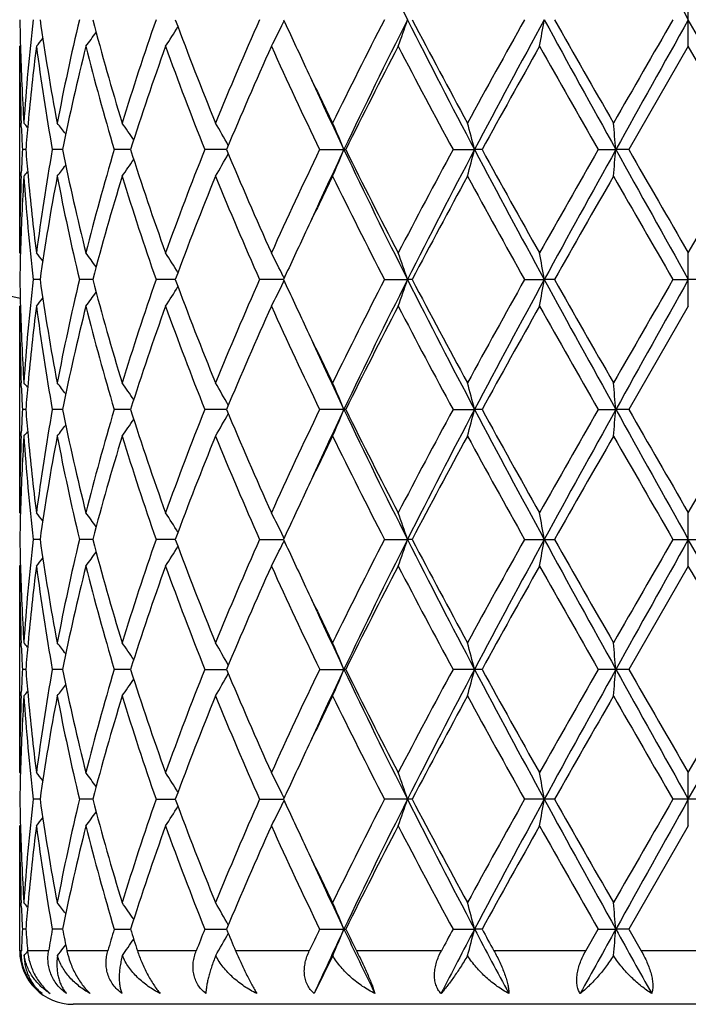
# Model space of a CAD drawing. Units: inches. Extents: x 0 to 11, y 0 to 8.5.
# Drawn here: x 7 to 7.1, y 5.1 to 5.3 of the extents above; entities that cross this region are included whole.
import ezdxf

# ---------------------------------------------------------------- set-up
doc = ezdxf.new("R2010")
doc.units = ezdxf.units.IN
doc.header["$LTSCALE"] = 0.605
doc.header["$MEASUREMENT"] = 0
doc.layers.get('0').update_dxf_attribs({"linetype": 'CONTINUOUS'})

msp = doc.modelspace()

# ---------------------------------------------------------------- linework, layer by layer
at = {"color": 7, "linetype": 'CONTINUOUS'}
for p, q in [((7.1331751882, 5.2862878181), (7.1331751882, 5.2962424814)), ((7.0574607281, 5.2907074956), (7.0576163843, 5.2910262749)), ((7.0081751882, 5.2862878181), (7.0083043205, 5.2864444281)), ((7.0081751882, 5.2476586799), (7.0081751882, 5.2862878181)), ((7.1331751882, 5.2862878181), (7.122038665, 5.2669734161)), ((7.1443117113, 5.266973416), (7.1331751882, 5.2862878181)), ((7.0084759699, 5.2712653193), (7.0084498732, 5.2719320263)), ((7.0093156665, 5.2669734256), (7.0086722651, 5.2669734161)), ((7.0161699575, 5.2669734416), (7.0142719229, 5.2669734161)), ((7.0288913824, 5.2669734557), (7.0258338869, 5.2669734161)), ((7.0468420366, 5.2669734695), (7.0427783919, 5.2669734161)), ((7.0642557698, 5.2669734161), (7.0691217337, 5.2669734161)), ((7.089189055, 5.2669734161), (7.0932115178, 5.2669734798)), ((7.0946133742, 5.2669734161), (7.0932115178, 5.2669734798)), ((7.1163279886, 5.2669734161), (7.1196275192, 5.2669734798)), ((7.122038665, 5.2669734161), (7.1196275192, 5.2669734798)), ((7.1331751881, 5.2476586797), (7.1443117113, 5.266973416)), ((7.0084512208, 5.2620152775), (7.0084759665, 5.2626809983)), ((7.0081751883, 5.2476586799), (7.0083044775, 5.2475022453)), ((7.1331751882, 5.2377038817), (7.1331751882, 5.2476586796)), ((7.0119807804, 5.2426814302), (7.0107019946, 5.2426814425)), ((7.0218305868, 5.24268142), (7.0193370865, 5.2426814425)), ((7.037263676, 5.2426814106), (7.0336804961, 5.2426814425)), ((7.0575061721, 5.2426814009), (7.0530129851, 5.2426814425)), ((7.0574607702, 5.2432392064), (7.057616533, 5.2429206747)), ((7.0763651417, 5.2426814425), (7.0806754213, 5.2426813988)), ((7.0815429638, 5.2426814425), (7.0806754213, 5.2426813988)), ((7.1025659914, 5.2426814425), (7.1062502401, 5.2426813988)), ((7.1081688522, 5.2426814425), (7.1062502401, 5.2426813988)), ((7.1303017138, 5.2426814425), (7.1331751882, 5.2426813988)), ((7.1360486627, 5.2426814425), (7.1331751882, 5.2426813988)), ((7.0574607725, 5.242123566), (7.0576164269, 5.2424423367)), ((7.0081751882, 5.2377038817), (7.0083043204, 5.2378604884)), ((7.0081751882, 5.1990750618), (7.0081751882, 5.2377038817)), ((7.1331751882, 5.2377038817), (7.1220385055, 5.2183894979)), ((7.0084759781, 5.2226814983), (7.0084498963, 5.2233478016)), ((7.0093156827, 5.2183895042), (7.0086722794, 5.2183894979)), ((7.0161698994, 5.218389515), (7.0142719723, 5.2183894979)), ((7.0288912899, 5.2183895245), (7.0258339689, 5.2183894979)), ((7.0468419134, 5.2183895338), (7.0427785025, 5.2183894979)), ((7.0691215962, 5.2183894979), (7.0642559034, 5.2183894979)), ((7.0891892049, 5.2183894979), (7.0932114448, 5.2183895407)), ((7.0946132218, 5.2183894979), (7.0932114448, 5.2183895407)), ((7.1163281474, 5.2183894979), (7.1196274944, 5.2183895407)), ((7.1220385055, 5.2183894979), (7.1196274944, 5.2183895407)), ((7.1331751882, 5.1990750617), (7.1443118708, 5.2183894979)), ((7.0084512294, 5.2134314993), (7.0084759757, 5.2140972008)), ((7.0081751882, 5.1990750618), (7.0083044936, 5.1989186073)), ((7.1331751882, 5.1891198246), (7.1331751882, 5.1990750617)), ((7.0119808139, 5.1940975118), (7.0107019664, 5.1940975174)), ((7.0218306476, 5.1940975072), (7.0193370283, 5.1940975174)), ((7.0372637599, 5.1940975029), (7.0336804108, 5.1940975174)), ((7.0530128769, 5.1940975174), (7.0575062652, 5.1940974985)), ((7.0576166572, 5.1943367708), (7.0574608829, 5.1946553305)), ((7.0576165358, 5.1938584133), (7.0574608839, 5.1935396523)), ((7.0763650161, 5.1940975174), (7.0806755057, 5.1940974976)), ((7.0815430922, 5.1940975174), (7.0806755057, 5.1940974976)), ((7.1025658546, 5.1940975174), (7.1081689903, 5.1940975174)), ((7.1303015728, 5.1940975174), (7.1360488036, 5.1940975174)), ((7.0081751882, 5.1891198246), (7.008304327, 5.1892764363)), ((7.0081751882, 5.1504911274), (7.0081751882, 5.1891198246)), ((7.1331751882, 5.1891198246), (7.1220384585, 5.1698055738)), ((7.00847598, 5.1740976468), (7.0084499072, 5.1747637142)), ((7.0093156379, 5.1698055756), (7.0086722836, 5.1698055738)), ((7.0161698802, 5.1698055785), (7.0142719869, 5.1698055738)), ((7.0288912577, 5.1698055812), (7.0258339931, 5.1698055738)), ((7.0427785352, 5.1698055738), (7.0468418685, 5.1698055838)), ((7.0642559428, 5.1698055738), (7.0687993074, 5.1698055858)), ((7.0691215557, 5.1698055738), (7.0687993074, 5.1698055858)), ((7.094613177, 5.1698055738), (7.0891892492, 5.1698055738)), ((7.1220384585, 5.1698055738), (7.1163281942, 5.1698055738)), ((7.1331751882, 5.1504911274), (7.1443119178, 5.1698055739)), ((7.008451225, 5.1648475303), (7.0084759788, 5.1655134156)), ((7.0081751881, 5.1504911274), (7.0083044894, 5.1503346749)), ((7.1331751882, 5.1405363513), (7.1331751882, 5.1504911273)), ((7.0119807806, 5.1455136868), (7.0107019935, 5.1455136823)), ((7.0218305856, 5.1455136905), (7.0193370842, 5.1455136823)), ((7.0336804927, 5.1455136823), (7.037263672, 5.1455136938)), ((7.0530129808, 5.1455136823), (7.0575061574, 5.1455136973)), ((7.0576165561, 5.1457529417), (7.0574607707, 5.1460715305)), ((7.0576164115, 5.1452746066), (7.0574607721, 5.1449558786)), ((7.0815429688, 5.1455136823), (7.0763651368, 5.1455136823)), ((7.1081688576, 5.1455136823), (7.1025659859, 5.1455136823)), ((7.1360486682, 5.1455136823), (7.1303017082, 5.1455136823)), ((7.0081751882, 5.1405363513), (7.008304308, 5.140692938)), ((7.0081751882, 5.117183187), (7.0081751882, 5.1405363513)), ((7.1331751882, 5.1405363513), (7.1220385516, 5.1212216765)), ((7.0084759732, 5.1255140625), (7.0084499192, 5.1261796886)), ((7.0093156512, 5.1212216667), (7.0086722753, 5.1212216765)), ((7.0161699175, 5.1212216503), (7.014271958, 5.1212216765)), ((7.0258339455, 5.1212216765), (7.0288913198, 5.1212216358)), ((7.0427784709, 5.1212216765), (7.0468419548, 5.1212216216)), ((7.0642558651, 5.1212216765), (7.069121636, 5.1212216765)), ((7.0891891619, 5.1212216765), (7.0932114677, 5.1212216109)), ((7.0946132659, 5.1212216765), (7.0932114677, 5.1212216109)), ((7.1140206985, 5.117183187), (7.1163281017, 5.1212216766)), ((7.1163281018, 5.1212216765), (7.1196275022, 5.1212216109)), ((7.1220385516, 5.1212216765), (7.1196275022, 5.1212216109)), ((7.1220385516, 5.1212216765), (7.124362825, 5.117183187)), ((7.0163246006, 5.1177101773), (7.0167745069, 5.1182987276)), ((7.0084862061, 5.117183187), (7.0081751882, 5.117183187)), ((7.0135733545, 5.117183187), (7.0096514839, 5.117183187)), ((7.0246578384, 5.117183187), (7.017010756, 5.117183187)), ((7.0411838352, 5.117183187), (7.0301949979, 5.117183187)), ((7.0623226626, 5.117183187), (7.0485430965, 5.117183187)), ((7.0666923335, 5.1162923083), (7.0632051647, 5.1091827084)), ((7.0870143315, 5.117183187), (7.0711350015, 5.117183187)), ((7.1140206985, 5.117183187), (7.0968378606, 5.117183187)), ((7.1419875516, 5.117183187), (7.124362825, 5.117183187)), ((7.2481751882, 5.107183187), (7.0181751882, 5.107183187))]:
    msp.add_line(p, q, dxfattribs=at)
for centre, radius, start, end in [((7.1331751882, 5.819683187), 0.59375, 192.1440776148, 257.8560824844), ((8.0468869997, 5.7786772531), 1.0821900345, 205.3373388315, 206.7689671971), ((14.8948416651, 9.6358754576), 8.894892001, 209.05885377, 209.2380181998), ((7.3835579822, 5.2962475294), 0.375382827, 180.7604611538, 181.519796931), ((7.3916533704, 5.2471938474), 0.3834921671, 173.4008958503, 176.2985773647), ((7.4144159084, 5.3482038605), 0.4064431193, 188.0530336858, 190.813351134), ((7.4374463845, 5.1913832246), 0.4298741802, 166.5644113391, 169.1976429864), ((7.4878054592, 5.4136145029), 0.4817695574, 194.7118359848, 197.1004779608), ((7.5313463581, 5.1170544449), 0.5272767077, 160.7070918398, 162.9163791102), ((7.6210785235, 5.5075467189), 0.6225893141, 200.3277615601, 202.2353993571), ((7.6972787011, 5.0054574113), 0.7048151903, 156.0770547463, 157.7836991529), ((6.8425972817, 5.3959507417), 0.2392539267, 332.7190740243, 333.9037141078), ((7.8309518896, 5.6467503302), 0.851227326, 204.6840772995, 205.3410386995), ((8.0058789842, 4.8126468071), 1.0455006596, 152.7554799444, 153.9398130363), ((8.0491996415, 4.8027191999), 1.0847656655, 153.2325622405, 154.6607839509), ((6.804356134, 5.3848269701), 0.2917295162, 340.2585823152, 341.2939094752), ((8.3396746643, 5.9256081232), 1.4097765671, 206.7411055503, 207.8520993065), ((8.3612054603, 5.9643961289), 1.4459049902, 207.7453605224, 208.6136400894), ((8.7482169862, 4.3690490983), 1.8864384138, 150.7339017816, 151.4041796104), ((8.8452109434, 4.3422288958), 1.9810740857, 151.3765304715, 152.1739029092), ((6.6079460355, 5.3778110288), 0.5057639976, 349.5742997567, 350.1471279202), ((9.9715838211, 6.8533490978), 3.2634709053, 208.597736857, 209.0846150156), ((10.1694631598, 7.0236650975), 3.517489439, 209.5057089767, 209.8678511744), ((13.6818194496, 1.5057326682), 7.5665475498, 149.9802465425, 150.1490157548), ((14.8965068053, 0.9456972425), 8.8968128984, 150.7618363522, 150.9409612097), ((-3.7520617825, -0.7954031741), 12.4714039834, 29.0847094541, 29.212492984), ((6.8413220173, 5.4198629635), 0.2235317688, 323.304175298, 324.1306110634), ((6.8465748206, 5.408432605), 0.2249261366, 327.1089020816, 328.209653964), ((6.8356669446, 5.4279331585), 0.2256404309, 321.1158275441, 321.5970314731), ((7.3837876226, 5.2862942948), 0.3756124344, 180.0009879561, 182.1913492364), ((7.3853104921, 5.2962984014), 0.3771360696, 181.52046135, 183.7015157045), ((7.3979964531, 5.2365947431), 0.3898672005, 172.6770708922, 174.8072587151), ((7.4124040684, 5.3379291452), 0.4044056389, 187.3365224119, 190.1052435513), ((7.4499648616, 5.1786626686), 0.4426926613, 165.9295468406, 168.4931284642), ((7.4837447946, 5.4025273168), 0.47755341, 194.0876693352, 196.490165526), ((7.5541381762, 5.0994858318), 0.551304175, 160.1939957662, 162.31386631), ((7.6138185813, 5.4948007776), 0.6148107062, 199.8250868809, 201.7504697379), ((7.7378776151, 4.978027259), 0.7490127513, 155.6973933112, 157.308489667), ((7.8458003819, 5.6435945121), 0.8675571627, 204.3213394666, 205.7291046232), ((8.0891657953, 4.7606124181), 1.138811375, 152.5095952061, 153.5996967741), ((8.3275694717, 5.9365060416), 1.4077854925, 207.5080402239, 208.3979533299), ((9.0101531171, 4.2137978178), 2.1859714882, 150.6183987232, 151.1977326986), ((9.9893675368, 6.9112350624), 3.3102798382, 209.3983797807, 209.782823253), ((7.8956485887, 5.6773309221), 0.9227873213, 205.3377777835, 206.0591901107), ((7.9041202376, 5.6624546214), 0.9242110863, 204.4424653033, 205.3351319499), ((7.3855997343, 5.2863630781), 0.377425855, 182.2925528678, 182.9447772076), ((6.8338840028, 5.1280417843), 0.2266315721, 39.1404497836, 39.419379581), ((7.3914985532, 5.237228623), 0.3833386011, 174.8137121417, 175.5497152657), ((6.8382157964, 5.1337767824), 0.2245259407, 37.3187415919, 37.9812944312), ((6.8443763328, 5.1438088533), 0.2233699988, 34.0336149751, 35.0070029768), ((6.8466281895, 5.1560501905), 0.229564468, 29.1205493034, 30.3228910111), ((6.8306728773, 5.1680989913), 0.2578380008, 22.5491136864, 23.7520858634), ((6.7447946295, 5.1771549546), 0.3598078592, 14.4555674908, 15.2756393215), ((6.1525274504, 5.1824598777), 0.9707858116, 4.9943150454, 5.2892746302), ((7.3855089565, 5.2475893888), 0.3773349076, 177.0553691238, 177.7078282702), ((7.3910946587, 5.2966807953), 0.3829330213, 184.4493927895, 185.1861051988), ((7.409557125, 5.1964552786), 0.4015260872, 169.8849515421, 172.6735796779), ((7.4445929376, 5.3540629688), 0.4371851161, 191.4904857183, 194.0864109026), ((7.4780312034, 5.1329833737), 0.4716309411, 163.4949802419, 165.9276892727), ((7.5443315674, 5.4311296805), 0.5409490469, 197.6655229599, 199.8260114628), ((7.603930018, 5.0429034972), 0.6042337925, 158.2329911982, 160.1921101389), ((7.7201781485, 5.5482195051), 0.7297129094, 202.6698287157, 204.3235632112), ((7.8279101769, 4.898710288), 0.8478123524, 154.2548715184, 155.6954444743), ((7.900827924, 4.873003405), 0.9205888235, 154.6621863298, 155.5583035045), ((6.8306126246, 5.365880972), 0.2579063035, 336.2466651819, 337.4492478555), ((8.0460815611, 5.729700035), 1.0812937467, 205.3367639343, 206.7695838301), ((8.0520150351, 5.7544409896), 1.0971343932, 206.3791890375, 207.5107173248), ((8.2866355994, 4.6191735375), 1.3614414821, 151.5873041943, 152.5075233636), ((8.3365906325, 4.6099383744), 1.4063025111, 152.146817386, 153.2605636739), ((6.7447238175, 5.3568174101), 0.3598827713, 344.7234824289, 345.5433301448), ((8.839667674, 6.18873478), 1.9747792282, 207.8246237103, 208.6245442083), ((8.8880819983, 6.2522102121), 2.0462700823, 208.782065561, 209.4009599403), ((9.7921475705, 3.7347316854), 3.0834680403, 150.2034602031, 150.6161878444), ((9.9656481228, 3.6838839), 3.2566863364, 150.9151444953, 151.4030404519), ((6.1523341156, 5.3515107175), 0.97098047, 354.710408682, 355.0052887265), ((14.8730972858, 9.5751519446), 8.8699884503, 209.0585299797, 209.2381978777), ((16.4793103457, 10.6493368988), 10.7948307057, 209.9077927429, 210.0261297381), ((6.844318938, 5.3901861803), 0.22344439, 324.991415885, 325.9643882031), ((6.8465717695, 5.3779369473), 0.2296332792, 329.6756376322, 330.8775228134), ((6.8381559417, 5.4002253461), 0.2246068566, 322.0170789939, 322.6793206145), ((7.3835382132, 5.2476568317), 0.375363025, 177.8077776121, 179.9997178933), ((7.3858901419, 5.2376225741), 0.3777162103, 176.3001749111, 178.4780019701), ((6.8338182102, 5.4059679902), 0.2267220649, 320.5789828716, 320.8577646761), ((7.3935557834, 5.2869235967), 0.3854015982, 183.7084051925, 186.5917977871), ((7.396160706, 5.2971508018), 0.3880208144, 185.1876050059, 187.3280490092), ((7.4175555764, 5.1852235366), 0.4096245857, 169.1976088226, 171.9365487767), ((7.4423758979, 5.3436195497), 0.4349141726, 190.8172260816, 193.4199979721), ((7.4938939741, 5.1186014693), 0.4880980172, 162.9154306634, 165.2731510767), ((7.5403987535, 5.4198617544), 0.5368018771, 197.1026838894, 199.2728112697), ((7.6315655631, 5.0223223733), 0.6338397834, 157.782090531, 159.6559041247), ((7.7134320911, 5.535360977), 0.7223674311, 202.2363940658, 203.901600413), ((7.9045233699, 4.8523402055), 0.9326384232, 153.9443251801, 154.6580297208), ((8.0387841887, 5.737800929), 1.0823094419, 206.0796222306, 207.2236966646), ((8.406909675, 4.5450868334), 1.4977433551, 151.4020940252, 152.2403361057), ((8.8482520418, 6.2201616735), 2.000721717, 208.6142272297, 209.2462288163), ((10.4268560268, 3.3636031396), 3.8137409234, 150.1469522821, 150.4809689576), ((15.5305505392, 10.0926554191), 9.6998158696, 209.8687962003, 210.0004504525), ((7.8396265456, 4.8831790228), 0.8607870427, 154.6642889416, 155.3140766213), ((7.3837298813, 5.237696649), 0.3755547447, 178.4805452815, 179.2394823512), ((6.8356308232, 5.1059757382), 0.2256921527, 38.404795046, 38.8858465213), ((6.8412886424, 5.1140506853), 0.2235781591, 35.8712589954, 36.6974636232), ((6.8465467869, 5.1254884505), 0.2249634931, 31.7921575299, 32.8926618491), ((6.8425720937, 5.1379761838), 0.2392852842, 26.0978811529, 27.2823268246), ((6.802606068, 5.14850305), 0.2935849564, 18.7105489412, 19.7392934942), ((6.6079345459, 5.1561276918), 0.505776705, 9.8535421767, 10.426331179), ((7.383576871, 5.2476638687), 0.3754017165, 180.7604663678, 181.519762411), ((7.391679474, 5.1986081477), 0.3835183113, 173.4010838901, 176.2986094544), ((7.4144329758, 5.2996213337), 0.4064602024, 188.0528949672, 190.8131350777), ((7.4374961465, 5.142790306), 0.4299246895, 166.5647898982, 169.1977480211), ((7.4878259349, 5.3650336702), 0.4817901257, 194.7115764783, 197.1001476758), ((7.5314354723, 5.0684444159), 0.5273694698, 160.7076173011, 162.9165436608), ((7.6211054685, 5.4589686721), 0.6226165938, 200.3274104375, 202.2349874189), ((7.6974472004, 4.9568071234), 0.7049961589, 156.0776808285, 157.7839066336), ((7.8313001494, 5.5983210063), 0.8516082919, 204.6837459299, 205.3404618408), ((8.0062540886, 4.7638838643), 1.0459161411, 152.7561703909, 153.9400454186), ((8.0484928632, 4.7544749274), 1.0839816233, 153.2317656134, 154.6610245988), ((6.8026457669, 5.3368412037), 0.2935414069, 340.2614529468, 341.2903936303), ((8.3395504266, 5.8769541476), 1.4096340656, 206.7408356481, 207.8519401949), ((8.361281777, 5.9158393486), 1.4459851301, 207.7449063852, 208.6131466048), ((8.7493963156, 4.3198314283), 1.8877770699, 150.7346219492, 151.4044310613), ((8.8437773217, 4.294408441), 1.9794499139, 151.3760493204, 152.1740776186), ((6.6080013025, 5.3292188282), 0.5057081475, 349.574087518, 350.1469805217), ((9.9717968079, 6.80487654), 3.2637111992, 208.5976638618, 209.0845060202), ((10.1697946113, 6.9752352486), 3.5178537462, 209.5052349765, 209.8673431654), ((13.700294451, 1.4465854046), 7.5878290503, 149.9809772263, 150.1492747018), ((14.884575536, 0.9037619546), 8.8831542424, 150.7616677493, 150.941068182), ((6.8465900639, 5.3598413032), 0.2249093369, 327.1083688902, 328.2092036376), ((6.8426161599, 5.3473593119), 0.2392337137, 332.7185967093, 333.9033431062), ((6.8356782961, 5.3793429491), 0.2256276568, 321.115258013, 321.5964862106), ((6.8413348187, 5.3712722061), 0.2235174284, 323.3036163689, 324.1301031596), ((7.3837788668, 5.2377105072), 0.3756036786, 180.0010106622, 182.191467069), ((7.3853212027, 5.2477144628), 0.3771467765, 181.5204177311, 183.701454276), ((7.3979596853, 5.1880140655), 0.3898303173, 172.6768571493, 174.8072888955), ((7.4124625408, 5.2893552635), 0.4044649166, 187.3368773431, 190.1051911466), ((7.4498781997, 5.1300970543), 0.4426041451, 165.9291201179, 168.4932138269), ((7.483884284, 5.3539835851), 0.4776984903, 194.0882741838, 196.490041111), ((7.5539743744, 5.0509549273), 0.5511320938, 160.1934128321, 162.3139464966), ((7.6141081739, 5.4463302626), 0.6151216023, 199.8258771142, 201.750288827), ((7.7375523919, 4.9295802989), 0.7486599746, 155.6967038137, 157.3085616358), ((7.8464339005, 5.5953120957), 0.8682586388, 204.3222529593, 205.728883346), ((8.0883979332, 4.71241107), 1.1379536109, 152.5088371534, 153.5997627732), ((8.3292969086, 5.8888490381), 1.4097457613, 207.5090271401, 208.3977049882), ((9.0073737866, 4.1667442496), 2.1827988241, 150.6176089733, 151.1977865373), ((9.9990482969, 6.8681737127), 3.3214249074, 209.3994035459, 209.7825580876), ((7.895243605, 5.6285445647), 0.9223347119, 205.3372257887, 206.0589619126), ((7.9034592375, 5.6135602399), 0.9234809251, 204.4419392261, 205.3352694086), ((7.3856342447, 5.2377809319), 0.3774603965, 182.292597382, 182.9447768254), ((6.8338501296, 5.0794304701), 0.2266749404, 39.1403742669, 39.4192321563), ((7.3914494508, 5.1886492683), 0.3832893141, 174.8137737173, 175.5498260657), ((6.8381803342, 5.0851655966), 0.2245704834, 37.3187678161, 37.9811480337), ((6.8443383534, 5.0951987069), 0.2234159769, 34.0337318365, 35.0068600743), ((6.8465856798, 5.1074417217), 0.2296134015, 29.1207443106, 30.3227572548), ((6.8294416943, 5.1189882488), 0.2591769693, 22.5523074225, 23.7489959416), ((6.7447145021, 5.1285493815), 0.3598907797, 14.4557211536, 15.2755568814), ((6.1523052421, 5.1338555833), 0.9710089237, 4.994370245, 5.2892450442), ((7.3855195065, 5.1990041903), 0.3773454952, 177.055257167, 177.7076803787), ((7.3909928141, 5.2480892718), 0.382830915, 184.4494402093, 185.186328783), ((7.4094593218, 5.147884556), 0.4014274381, 169.8843528209, 172.6736250945), ((7.4446002566, 5.3054836151), 0.4371932529, 191.4908793661, 194.0867195063), ((7.4778322168, 5.0844501477), 0.4714256735, 163.4940137971, 165.927749666), ((7.5443698519, 5.3825639622), 0.5409911332, 197.66612632, 199.8264196367), ((7.6035453377, 4.9944592172), 0.603824655, 158.2317565907, 160.1921802071), ((6.8465167915, 5.329381679), 0.2296951301, 329.6764229227, 330.8779472726), ((7.7202810507, 5.4996890303), 0.7298285665, 202.6705830883, 204.3240375184), ((7.8271105879, 4.8504889559), 0.8469345185, 154.2534656976, 155.6955172918), ((7.9011039948, 4.8243062592), 0.92088689, 154.6631743345, 155.5589579248), ((6.8293799893, 5.3178218287), 0.2592458435, 336.2502704297, 337.4465963188), ((8.0464252414, 5.6812929544), 1.0816801585, 205.3374378116, 206.7697487267), ((8.052295683, 5.706014613), 1.0974559389, 206.3800442883, 207.5112303182), ((8.2845454692, 4.5716797194), 1.3590843006, 151.5857947331, 152.507601745), ((8.3379421434, 4.5606640959), 1.4078200427, 152.1476764479, 153.2602178541), ((6.7446269446, 5.3082571306), 0.3599824128, 344.7239368011, 345.5435299806), ((8.8401473362, 6.1404181034), 1.9753282458, 207.8249844632, 208.6246832572), ((8.8891475811, 6.2042489623), 2.0475039561, 208.7829781732, 209.4014943208), ((9.7815303345, 3.6921314812), 3.071280878, 150.2019048594, 150.6162668485), ((9.9688003093, 3.6335696693), 3.2602821586, 150.9154994985, 151.4028561844), ((6.1520625461, 5.3029492916), 0.9712529437, 354.7105725608, 355.0053603444), ((14.8708315459, 9.5253190324), 8.8674013044, 209.0585862381, 209.2383064203), ((16.5110246322, 10.6192006539), 10.8315198209, 209.9087341846, 210.0266693879), ((6.8381075129, 5.3516750281), 0.2246656207, 322.0179539035, 322.6800090164), ((6.8442685805, 5.341633638), 0.2235035565, 324.9922631791, 325.9649528528), ((7.383510679, 5.1990733425), 0.3753354908, 177.8076613679, 179.9997375501), ((7.3859396668, 5.1890368498), 0.3777657575, 176.3003651832, 178.477882085), ((6.8337703855, 5.3574189905), 0.2267810949, 320.5798677407, 320.8585729841), ((7.3935042968, 5.2383342841), 0.3853498614, 183.708079274, 186.5918803314), ((7.3961953634, 5.2485719566), 0.3880557975, 185.1878679355, 187.3280952672), ((7.4176889805, 5.1366187537), 0.4097595625, 169.1982200372, 171.9362769694), ((7.4422185938, 5.2949999568), 0.4347529422, 190.816480777, 193.4202352987), ((7.4941616968, 5.0699439042), 0.488375603, 162.9163835668, 165.2727781258), ((7.5400650113, 5.3711647501), 0.5364495954, 197.1016083857, 199.2731730184), ((7.6320875544, 4.9735397298), 0.634398215, 157.7832900346, 159.6554633841), ((7.7127363917, 5.4864749957), 0.7216091087, 202.2350875469, 203.9020512615), ((7.9050775137, 4.8035061236), 0.9332461924, 153.9454634535, 154.6586914526), ((8.0371341895, 5.6883790472), 1.0804589928, 206.0781693279, 207.224207166), ((8.4100024348, 4.4948603197), 1.5012451111, 151.4035465239, 152.2398359139), ((8.8425257068, 6.1683931583), 1.9941695723, 208.6126938976, 209.2467738181), ((10.446837012, 3.3036670212), 3.8367214676, 150.1484476971, 150.4804646043), ((15.3968557951, 9.9669897669), 9.5454920845, 209.8672302922, 210.0010133629), ((7.840563705, 4.8341559983), 0.8618218413, 154.6645444485, 155.3135701191), ((7.3837316966, 5.1891123271), 0.3755565618, 178.4804452373, 179.2394254933), ((6.8356616859, 5.0574172691), 0.2256523413, 38.4046271869, 38.8857954613), ((6.8413195364, 5.0654903378), 0.2235394819, 35.8710132885, 36.6974132805), ((6.8465784575, 5.0769255434), 0.2249256521, 31.7918566415, 32.8926130903), ((6.8419375948, 5.0890742468), 0.2399951103, 26.0994242077, 27.2804336509), ((6.8026478143, 5.0999346316), 0.2935405295, 18.7102951898, 19.7392530387), ((6.6080087381, 5.1075579323), 0.5057012298, 9.8534012311, 10.4263081787), ((7.3835989648, 5.1990803849), 0.375423811, 180.7604889723, 181.5197603318), ((7.3917143581, 5.1500218444), 0.3835532657, 173.4013302964, 176.2986157077), ((7.4144392163, 5.2510370808), 0.4064663013, 188.0527266684, 190.8129472984), ((7.4375711202, 5.0941922252), 0.4300009571, 166.5652782434, 169.1977889713), ((7.4878208436, 5.3164455497), 0.4817840739, 194.7112496026, 197.0998674229), ((7.5315768411, 5.0198175555), 0.527517166, 160.7082918528, 162.9166136606), ((7.6210793994, 5.4103698665), 0.6225868942, 200.3269625926, 202.2346415841), ((7.697724574, 4.9081109298), 0.7052953286, 156.0784845861, 157.7839953697), ((6.841952733, 5.2991107546), 0.2399771251, 332.7200073266, 333.9011259572), ((7.8316046996, 5.5498699181), 0.8519403863, 204.683313014, 205.3398224199), ((8.0068726094, 4.7149994461), 1.0466037181, 152.7570487356, 153.9401508905), ((8.0477981098, 4.7062268673), 1.0832099904, 153.2310731233, 154.6613556717), ((6.8026644274, 5.288252403), 0.2935222408, 340.2610942937, 341.290136329), ((8.339183739, 5.8281740159), 1.4092182246, 206.7404204221, 207.8518527915), ((8.3610365442, 5.8671096817), 1.4457001304, 207.7443213639, 208.6127360604), ((8.7513956113, 4.2701617674), 1.8900520724, 150.7355397348, 151.4045449393), ((8.8425900059, 4.2464591409), 1.9781036593, 151.3757083173, 152.1742820209), ((6.608036036, 5.2806301803), 0.5056731568, 349.5738869049, 350.1468378053), ((9.9711542989, 6.7559292982), 3.2629731215, 208.5974627649, 209.0844154403), ((10.1681802169, 6.9256942983), 3.5159772636, 209.5046198545, 209.8669225029), ((13.732192651, 1.3797136418), 7.6245977047, 149.981906376, 150.1493927935), ((14.8812414168, 0.857044566), 8.879333219, 150.7616689202, 150.9411468808), ((-3.7288977095, -0.8796500696), 12.444879957, 29.084563989, 29.21262021), ((6.8413412068, 5.322685966), 0.2235110019, 323.3030864899, 324.129618198), ((6.8465982862, 5.3112542906), 0.2249008277, 327.1078635927, 328.2087715432), ((6.8356835727, 5.3307573684), 0.225622593, 321.1147179937, 321.5959677563), ((7.3837736685, 5.1891266057), 0.3755984804, 180.0010344336, 182.1915257983), ((7.3853284215, 5.1991305036), 0.3771539885, 181.5204033746, 183.7014030902), ((7.3979223013, 5.139433484), 0.3897927952, 172.6766634296, 174.8073048053), ((7.4125233534, 5.240781324), 0.4045265233, 187.3371986979, 190.1050724927), ((7.4497899551, 5.0815320463), 0.442513917, 165.9287347097, 168.4933349812), ((7.4840254263, 5.3054396195), 0.4778451463, 194.0888172712, 196.4898323246), ((7.5538043942, 5.0024266972), 0.5509532525, 160.1928853084, 162.314095141), ((7.6143980639, 5.3978587929), 0.6154324954, 199.8265841224, 201.7500130778), ((7.7372087793, 4.8811424221), 0.7482866501, 155.6960764181, 157.3087301638), ((7.8470650229, 5.5470268747), 0.8689568262, 204.3230687965, 205.7285620738), ((8.0875931032, 4.6642305137), 1.1370534, 152.5081528337, 153.5999371152), ((8.3310144539, 5.8411838951), 1.4116935536, 207.5099081042, 208.3973558355), ((9.0044281342, 4.1197875304), 2.1794336563, 150.6168928979, 151.1979638113), ((10.0086887408, 6.8250826045), 3.3325203044, 209.4003168076, 209.782194064), ((-2.4303616614, -0.3381491119), 11.0459014557, 29.9102217239, 30.0258672985), ((7.8946142567, 5.5796509372), 0.9216333624, 205.336616502, 206.0588623272), ((7.9025467157, 5.5645502331), 0.9224738898, 204.4413440964, 205.3356042762), ((6.8338046589, 5.030808918), 0.2267338565, 39.1404730686, 39.4192493034), ((7.3914066509, 5.1400693178), 0.3832463413, 174.8138113075, 175.5499219152), ((6.8381328882, 5.0365443836), 0.2246307275, 37.3189819451, 37.9811642338), ((6.8442877822, 5.0465791306), 0.2234777573, 34.0340439921, 35.0068744135), ((6.8461435646, 5.0586043884), 0.2301228891, 29.1222917308, 30.3216091271), ((6.8293694988, 5.0703723925), 0.2592558451, 22.552702358, 23.7489964495), ((6.7446098638, 5.0799367063), 0.3599992527, 14.4559910313, 15.2755582269), ((6.1520156247, 5.0852446704), 0.9712997806, 4.9944671522, 5.2892457549), ((7.3856696209, 5.1891985651), 0.3774958019, 182.292607772, 182.9447370638), ((7.385489344, 5.1504210885), 0.3773153261, 177.0551465362, 177.7076011482), ((7.3909782626, 5.1995051288), 0.3828163968, 184.4495764206, 185.1864997382), ((7.4093816908, 5.0993122701), 0.4013489554, 169.8840415916, 172.6738611795), ((7.4447406261, 5.256931865), 0.4373372346, 191.4913460743, 194.0863332612), ((7.4776548689, 5.0359142003), 0.47124198, 163.4934794816, 165.9281661668), ((7.5446652833, 5.3340808991), 0.5413032655, 197.6668081957, 199.8258575941), ((7.6031868752, 4.9460105409), 0.6034415668, 158.2310591247, 160.1927294444), ((7.7208970172, 5.4513739347), 0.7305005878, 202.671416933, 204.3233519686), ((7.8263385188, 4.8022641049), 0.8460830835, 154.2526550456, 155.6961596534), ((7.9024010801, 4.7751221382), 0.9223160734, 154.6639604322, 155.5583943688), ((6.8293678768, 5.2692409754), 0.2592581853, 336.2507181485, 337.4469868684), ((8.0474415845, 5.6332072167), 1.0828119772, 205.3382490862, 206.7690543471), ((8.053761658, 5.658177685), 1.099101201, 206.3809734579, 207.5104675772), ((8.2825005586, 4.5241785625), 1.356770474, 151.584918505, 152.5082988537), ((8.3388334623, 4.5116130398), 1.4088263538, 152.1478163508, 153.2595585422), ((6.7446080591, 5.2596763094), 0.3600014606, 344.7242453308, 345.5437964678), ((8.8418360826, 6.092745286), 1.9772470493, 207.8254921152, 208.6244106035), ((8.8943424076, 6.1585591612), 2.053450501, 208.7839619376, 209.40068778), ((9.7710438188, 3.6494969034), 3.05922433, 150.2009963123, 150.6169919306), ((9.970533945, 3.5840169868), 3.2622680936, 150.915431839, 151.4024897404), ((6.1520078622, 5.2543684883), 0.9713076867, 354.7106839524, 355.0054559424), ((14.8739547333, 9.4785070747), 8.8709920284, 209.0587929001, 209.2384394844), ((16.6590306371, 10.655977089), 11.0023769117, 209.9097411752, 210.0258451183), ((-3.7207680052, 11.2147332702), 12.4355743357, 330.7873078329, 330.9154597826), ((6.8442886913, 5.2930332454), 0.2234776626, 324.9927539825, 325.9655670126), ((6.846141872, 5.2810094173), 0.2301256438, 329.6780529113, 330.8773368271), ((6.833804096, 5.3088047387), 0.2267358239, 320.5803698734, 320.8591366005), ((6.8381346006, 5.3030674228), 0.2246297244, 322.0184537503, 322.6806249275), ((7.3835108149, 5.1504894876), 0.3753356267, 177.807679703, 179.9997496825), ((7.3859665625, 5.1404515138), 0.3777926853, 176.3004215889, 178.4777777887), ((7.3934592596, 5.1897471005), 0.3853047106, 183.7080354704, 186.5921549662), ((7.3962585842, 5.1999947528), 0.3881193604, 185.188018671, 187.327890323), ((7.4177789765, 5.0880187352), 0.4098509717, 169.1983740554, 171.9358024061), ((7.4421238028, 5.2463975614), 0.4346563774, 190.816439963, 193.420757255), ((7.4943683715, 5.0212986694), 0.4885911564, 162.916635942, 165.2719775826), ((7.5398867458, 5.3225255941), 0.5362629835, 197.1015737284, 199.273883219), ((7.6325136112, 4.9247855976), 0.6348569818, 157.7836119466, 159.6544238104), ((7.7123866996, 5.437747679), 0.7212311764, 202.235058827, 203.902889514), ((7.9066158663, 4.7541790743), 0.9349545924, 153.9459610592, 154.6579317775), ((8.0363375188, 5.639404681), 1.0795718099, 206.0781460626, 207.2251222281), ((8.4126910173, 4.4448226731), 1.5043015048, 151.4039468146, 152.238534731), ((8.8398402473, 6.118343503), 1.9911101727, 208.6126748586, 209.2477275124), ((10.4646328985, 3.2449021064), 3.8572237712, 150.1488616347, 150.4791130083), ((15.336689047, 9.8838512109), 9.4761086786, 209.8672148411, 210.0019771665), ((7.840634247, 4.7855271501), 0.8619048341, 154.6639045699, 155.3128128164), ((7.3837050395, 5.1405289191), 0.3755299046, 178.4804175074, 179.2394366612), ((6.8356705939, 5.0088433129), 0.2256391433, 38.4040532206, 38.8852432224), ((6.8413276237, 5.0169150676), 0.2235278199, 35.8704429045, 36.6968713937), ((6.8464392877, 5.028255998), 0.225089004, 31.7917399538, 32.8916733738), ((6.8419419025, 5.0404947402), 0.2399892522, 26.0989679496, 27.2799655159), ((6.8026511729, 5.0513539005), 0.2935362864, 18.7099433475, 19.7388859634), ((6.6080132926, 5.0589766801), 0.5056962651, 9.8532059936, 10.4261026881), ((7.3836139986, 5.1504963705), 0.3754388442, 180.7604311399, 181.5196168468), ((7.3917691066, 5.1014327856), 0.3836082249, 173.4014944802, 176.2983935606), ((7.4143478059, 5.2024379944), 0.4063736886, 188.0524023166, 190.8132795269), ((7.4377424065, 5.0455711986), 0.4301761427, 166.5657589923, 169.1972239641), ((7.487616182, 5.267803475), 0.4815713913, 194.7107293513, 197.1004261592), ((7.5319405194, 4.971113657), 0.5279000122, 160.7090301758, 162.9157727648), ((7.6206625983, 5.3616239777), 0.6221398368, 200.3262990452, 202.2353683294), ((7.6984750305, 4.8592066544), 0.7061111609, 156.0794048722, 157.7829625804), ((7.8311916998, 5.5010858466), 0.8514816011, 204.6826726807, 205.3395635613), ((8.0086220968, 4.6655363111), 1.0485615461, 152.7580888976, 153.9389942473), ((8.0461018017, 4.6584819486), 1.0813177223, 153.2302788042, 154.6630691544), ((6.8026303901, 5.2396823868), 0.293558823, 340.260865783, 341.2897141761), ((8.3379046515, 5.7789319789), 1.4077798301, 206.7399176093, 207.8524943456), ((8.3585423659, 5.8171909893), 1.4428713958, 207.7435134977, 208.6136397605), ((8.7572119493, 4.2183609193), 1.8966985817, 150.7366504458, 151.4033182429), ((8.8393014673, 4.1996534298), 1.9743652649, 151.3752837552, 152.1753728361), ((6.6079764527, 5.232058822), 0.5057339487, 349.5737586149, 350.1466034181), ((9.9694566869, 6.7064059806), 3.261032945, 208.597245709, 209.0844912898), ((10.1533803548, 6.8686772977), 3.4989435417, 209.5037889016, 209.8678591346), ((13.8283639215, 1.2757433268), 7.735577549, 149.9830508407, 150.148136112), ((14.8580943303, 0.8214059756), 8.8528121717, 150.7616034644, 150.9416200439), ((6.8464231749, 5.2627835537), 0.2251090903, 327.1079734625, 328.2077855084), ((6.8419246807, 5.2505431119), 0.2400093131, 332.7197179118, 333.9006020661), ((6.8356554063, 5.2821983166), 0.2256598488, 321.1143808336, 321.5955126088), ((6.8413134085, 5.2741248215), 0.223546634, 323.3027554552, 324.1290937118), ((7.3838108931, 5.1405436049), 0.3756357049, 180.0011063953, 182.1914649418), ((7.3852944626, 5.1505450435), 0.3771200079, 181.5202384384, 183.7015188105), ((7.3978443029, 5.0908591538), 0.3897142676, 172.6765349536, 174.8076862416), ((7.4126893839, 5.1922211659), 0.4046941719, 187.3374706378, 190.1042563396), ((7.4495895991, 5.032996727), 0.4423078653, 165.9284752187, 168.4943230748), ((7.4843603634, 5.2569435922), 0.4781912949, 194.0892106636, 196.4885349402), ((7.55337751, 4.9539931751), 0.5505008117, 160.1925135494, 162.3155070399), ((7.6150469563, 5.3495147368), 0.6161241279, 199.8270618875, 201.7483662333), ((7.7363105822, 4.8329581935), 0.7473037359, 155.6956305504, 157.3104332862), ((7.8484324576, 5.4990703397), 0.8704611081, 204.3235999137, 205.7266873009), ((8.0854082443, 4.6167729864), 1.1345955011, 152.5076589761, 153.6018257422), ((8.3346601501, 5.7945146724), 1.4158112306, 207.5104687444, 208.3953489168), ((8.9962711144, 4.0757745196), 2.1700834847, 150.6163726384, 151.1999558597), ((10.0289280177, 6.7879420141), 3.3557703965, 209.4008893273, 209.7801262951), ((7.8930190368, 5.5303075614), 0.9198667298, 205.3364008042, 206.0600217838), ((7.9011543348, 5.515333383), 0.9209445467, 204.4413333559, 205.3370884176), ((7.3857348523, 5.1406164193), 0.3775610454, 182.2924298576, 182.9444939102), ((6.8337656878, 4.9821868621), 0.2267881109, 39.141724386, 39.4204195488), ((7.3914181917, 5.091486724), 0.3832577336, 174.8141801478, 175.5502499249), ((6.8381013676, 4.987929972), 0.2246742716, 37.3202965219, 37.9823250615), ((6.8442677033, 4.9979756082), 0.2235053881, 34.0353322436, 35.0080151658), ((6.8461428615, 5.0100148192), 0.2301262943, 29.1234340977, 30.3227119391), ((6.8293823619, 5.0217892985), 0.2592436958, 22.5536066641, 23.7499527031), ((6.7446313368, 5.0313542513), 0.3599781243, 14.4566081465, 15.2762173515), ((6.1520801213, 5.0366625633), 0.9712353817, 4.9946885502, 5.2894837445), ((7.3854558553, 5.1018382369), 0.3772818362, 177.0550439236, 177.669001333), ((7.3908214016, 5.1509102012), 0.3826591403, 184.4497521316, 185.0565271211), ((7.4183689765, 5.0492387444), 0.4104582109, 169.8996853196, 170.4717920986), ((7.4354927969, 5.2064187841), 0.4278904186, 191.4848980815, 192.0372620468), ((7.4956874964, 4.9821983371), 0.4899896412, 163.5172238006, 164.0090744113), ((7.5279290841, 5.2800890065), 0.5237151197, 197.6587338486, 198.1230068636), ((7.6349583311, 4.8850598465), 0.63753384, 158.2578446349, 158.6480578338), ((7.6914517277, 5.3903802926), 0.6985471828, 202.6631113286, 203.0225432995), ((7.8855974945, 4.7255681142), 0.9116708913, 154.2791301251, 154.5605184678), ((7.9079414404, 4.7239713263), 0.9284218784, 154.6671012112, 155.4863605813), ((6.8294161583, 5.2206318209), 0.2592040068, 336.2630506295, 337.4480400206), ((8.0018087616, 5.5628202402), 1.0322382737, 205.3284591819, 206.0700562113), ((7.994593142, 5.580089018), 1.0329843879, 206.3731368747, 206.6234309154), ((8.4570604253, 4.4015067428), 1.5421003439, 152.1790023272, 152.6835949037), ((8.4246139578, 4.3994563311), 1.51799361, 151.6098326575, 151.7829610702), ((6.7446541842, 5.2110758553), 0.3599527262, 344.7327180244, 345.5445054749), ((8.7074044618, 5.972860933), 1.8250776852, 207.8158818615, 208.2440507505), ((8.7160220507, 6.0117398522), 1.8498619053, 208.7766893075, 208.9194954458), ((10.6323532476, 3.1696771704), 4.0184285318, 150.9450202688, 151.1411996071), ((6.1520939807, 5.2057726944), 0.9712208816, 354.7137366661, 355.0057083114), ((12.8227397403, 8.2889066801), 6.5237809511, 209.0491484122, 209.1701671892), ((6.8443381855, 5.2444104105), 0.2234150448, 325.0086100245, 325.9665432997), ((6.8461959147, 5.2323898811), 0.2300612316, 329.692694396, 330.8782573417), ((6.8381687582, 5.2544525613), 0.2245840238, 322.0347880551, 322.4921877542), ((7.0181751882, 5.117183187), 0.01, 180, 270), ((6.8338901207, 5.2601456987), 0.2266219404, 320.5968819265, 320.8604429978)]:
    msp.add_arc(centre, radius, start, end, dxfattribs=at)
for points, knots in [([(7.0123695523, 5.1091827084), (7.0120483694, 5.1094199521), (7.0114314386, 5.1099363199), (7.0106085394, 5.1108193202), (7.0099042269, 5.111796124), (7.0093355508, 5.1128399028), (7.0089104136, 5.1139225465), (7.008628486, 5.115018679), (7.0084835319, 5.116107626), (7.0084717896, 5.1168290129), (7.0084862061, 5.117183187)], [0, 0, 0, 0, 0.129483801, 0.2601180835, 0.3904267971, 0.5189437501, 0.6445536699, 0.766638249, 0.8850553177, 1, 1, 1, 1]), ([(7.0090006742, 5.1162923083), (7.0090070961, 5.1159205001), (7.009058852, 5.1151907293), (7.0092519367, 5.1141299918), (7.0095497833, 5.1131303057), (7.0099442289, 5.1121956756), (7.0104282726, 5.1113292244), (7.0109957202, 5.110533792), (7.0116410101, 5.109812556), (7.0121198004, 5.1093831826), (7.0123695523, 5.1091827084)], [0, 0, 0, 0, 0.1373092679, 0.2695075761, 0.3973554247, 0.521695748, 0.6433402771, 0.7630910671, 0.8817455028, 1, 1, 1, 1]), ([(7.0138754106, 5.1091827084), (7.013252892, 5.10957982), (7.0120833205, 5.1104848716), (7.0108678107, 5.1118773528), (7.0100862755, 5.1131201458), (7.0096003321, 5.1141190841), (7.0092261509, 5.115179662), (7.0090609013, 5.1159170389), (7.0090006742, 5.1162923083)], [0, 0, 0, 0, 0.2496653428, 0.496690155, 0.6205342167, 0.7452398694, 0.8714905513, 1, 1, 1, 1]), ([(7.0096514839, 5.117183187), (7.0097157074, 5.1164572971), (7.0099964739, 5.1149647539), (7.0107037414, 5.1131764739), (7.0114971301, 5.111802683), (7.0122020169, 5.1108277617), (7.0129933433, 5.1099455631), (7.0135755072, 5.1094228784), (7.0138754106, 5.1091827084)], [0, 0, 0, 0, 0.2355744981, 0.487620178, 0.6175750165, 0.7476811177, 0.8757940772, 1, 1, 1, 1]), ([(7.0169213931, 5.1091827084), (7.0165942998, 5.1094178546), (7.015971991, 5.1099297275), (7.0151586271, 5.1108137767), (7.0144902147, 5.1117929198), (7.0139830499, 5.1128398376), (7.0136424708, 5.1139256861), (7.0134644112, 5.1150244528), (7.013438493, 5.1161151048), (7.013514367, 5.1168317438), (7.0135733546, 5.117183187)], [0, 0, 0, 0, 0.1320864425, 0.2632688604, 0.3926109849, 0.5193939216, 0.6433042051, 0.7644303771, 0.8831554101, 1, 1, 1, 1]), ([(7.0152273029, 5.1162923083), (7.0151362566, 5.115574347), (7.0150865245, 5.1145111375), (7.01521633, 5.1131426047), (7.015397671, 5.112208276), (7.0156610187, 5.1113415109), (7.0160023007, 5.110545023), (7.0164178613, 5.1098221166), (7.0167464638, 5.1093857543), (7.0169213931, 5.1091827084)], [0, 0, 0, 0, 0.2888203717, 0.421838086, 0.5479805767, 0.6679858763, 0.7826927911, 0.8930430161, 1, 1, 1, 1]), ([(7.0213634578, 5.1091827084), (7.0206452632, 5.1095793214), (7.0192822821, 5.1104780476), (7.0177976593, 5.1118676624), (7.0167956622, 5.1131141398), (7.0161471387, 5.1141114275), (7.0156114004, 5.1151705075), (7.01533923, 5.1159137423), (7.0152273029, 5.1162923083)], [0, 0, 0, 0, 0.2558549525, 0.5066035874, 0.6305951174, 0.7539007691, 0.8768904686, 1, 1, 1, 1]), ([(7.017010756, 5.117183187), (7.0171662151, 5.1164540829), (7.0174847002, 5.115355927), (7.0180610245, 5.1139271343), (7.0185862125, 5.1128500968), (7.0191899563, 5.1118115127), (7.0198604108, 5.1108385264), (7.0205808989, 5.1099573124), (7.0210996333, 5.1094267642), (7.0213634578, 5.1091827084)], [0, 0, 0, 0, 0.2420739105, 0.3697396105, 0.5000214138, 0.6308057163, 0.7594745031, 0.8832977181, 1, 1, 1, 1]), ([(7.0273026846, 5.1091827084), (7.0269850281, 5.1094165407), (7.0263862911, 5.1099260634), (7.0256233352, 5.1108118941), (7.0250250048, 5.1117939481), (7.0246060177, 5.1128440605), (7.0243685161, 5.1139324302), (7.0243044162, 5.115032497), (7.0243994146, 5.1161232565), (7.0245578557, 5.1168342884), (7.0246578384, 5.117183187)], [0, 0, 0, 0, 0.1314929451, 0.2609657923, 0.3881406728, 0.5130662356, 0.6361262049, 0.7578988601, 0.8790075876, 1, 1, 1, 1]), ([(7.027368331, 5.1162923083), (7.027270884, 5.1159239409), (7.0271008167, 5.1152047621), (7.026914661, 5.1141480782), (7.026802945, 5.113151871), (7.0267631976, 5.1122199397), (7.0267931615, 5.1113552572), (7.0268907932, 5.1105604496), (7.0270543601, 5.1098384482), (7.027212245, 5.1093910727), (7.0273026846, 5.1091827084)], [0, 0, 0, 0, 0.1581405013, 0.306520573, 0.4450466688, 0.5738825725, 0.6933045923, 0.8037294503, 0.9057290675, 1, 1, 1, 1]), ([(7.0344582121, 5.1091827084), (7.0340658059, 5.1093825871), (7.0332979116, 5.109808797), (7.0322004625, 5.1105269772), (7.0311690285, 5.1113188685), (7.0302121806, 5.1121813398), (7.0293392345, 5.1131121578), (7.0283087028, 5.1144312868), (7.0276862192, 5.1155281642), (7.027368331, 5.1162923083)], [0, 0, 0, 0, 0.1290571184, 0.2571154762, 0.3840311027, 0.5097556873, 0.6342382945, 0.7574561057, 1, 1, 1, 1]), ([(7.0301949978, 5.117183187), (7.0304329794, 5.1164560179), (7.0308439364, 5.11536442), (7.0314844853, 5.1139332022), (7.0320213685, 5.112858306), (7.0325980935, 5.1118217968), (7.0332014341, 5.1108507638), (7.0338158213, 5.1099711138), (7.034244332, 5.1094316718), (7.0344582121, 5.1091827084)], [0, 0, 0, 0, 0.251795692, 0.383266135, 0.5159316026, 0.6470702959, 0.7734867286, 0.8919856478, 1, 1, 1, 1]), ([(7.0429928655, 5.1091827084), (7.0426992836, 5.1094161138), (7.0421515158, 5.1099260364), (7.0414778762, 5.1108146824), (7.040981145, 5.1117999489), (7.0406731694, 5.1128523771), (7.0405519749, 5.1139414438), (7.0406054576, 5.1150407412), (7.0408162526, 5.1161299378), (7.041048135, 5.1168360565), (7.0411838352, 5.117183187)], [0, 0, 0, 0, 0.1275122185, 0.2530868211, 0.3771883447, 0.5005313511, 0.6239114997, 0.7480060797, 0.873285418, 1, 1, 1, 1]), ([(7.0448149567, 5.1162923083), (7.0445363248, 5.1155760269), (7.0441547485, 5.114526441), (7.0437254314, 5.1131540897), (7.0434685992, 5.112224274), (7.0432661379, 5.1113621303), (7.0431180439, 5.1105704407), (7.0430242775, 5.1098521374), (7.0429961207, 5.1093968663), (7.0429928655, 5.1091827084)], [0, 0, 0, 0, 0.3128078119, 0.4542414423, 0.5851624488, 0.705327188, 0.8145784, 0.9128273305, 1, 1, 1, 1]), ([(7.0525030478, 5.1091827084), (7.0516951341, 5.1095832252), (7.0505222954, 5.1102640277), (7.0490668273, 5.1113205737), (7.048040277, 5.1121826993), (7.0470874435, 5.1131127874), (7.0459385674, 5.1144300106), (7.0452107153, 5.1155245758), (7.0448149567, 5.1162923083)], [0, 0, 0, 0, 0.2544053049, 0.3810946932, 0.5071227593, 0.632272505, 0.7563174281, 1, 1, 1, 1]), ([(7.0485430963, 5.117183187), (7.0488495629, 5.1164619409), (7.0494944211, 5.1150110225), (7.050347402, 5.1132268102), (7.0510506593, 5.1118322455), (7.0515581158, 5.1108630082), (7.0520373419, 5.1099852403), (7.0523519197, 5.1094370957), (7.0525030478, 5.1091827084)], [0, 0, 0, 0, 0.2632033928, 0.5331849867, 0.6641290374, 0.7877599323, 0.90061972, 1, 1, 1, 1]), ([(7.0632051647, 5.1091827084), (7.0629489429, 5.1094168962), (7.062477247, 5.1099309583), (7.0619284155, 5.1108231899), (7.0615604582, 5.1118108017), (7.0613805047, 5.1128632443), (7.0613819552, 5.1139504387), (7.0615496477, 5.1150470825), (7.0618646766, 5.1161337624), (7.0621578974, 5.1168368019), (7.0623226626, 5.117183187)], [0, 0, 0, 0, 0.120368659, 0.2403321536, 0.3610422065, 0.4835567635, 0.6085912596, 0.7364249781, 0.8669905645, 1, 1, 1, 1]), ([(7.0745931214, 5.1091827084), (7.073796784, 5.1095869435), (7.0722463589, 5.1105011509), (7.0704626492, 5.1118768587), (7.0691503351, 5.1131154552), (7.0682364239, 5.1141097294), (7.0674068769, 5.1151648024), (7.066917258, 5.1159105146), (7.0666923335, 5.1162923083)], [0, 0, 0, 0, 0.2489750466, 0.5003203856, 0.6262025503, 0.7517087917, 0.8764626984, 1, 1, 1, 1]), ([(7.0711350014, 5.117183187), (7.071492419, 5.1164701302), (7.0721957287, 5.1150379445), (7.0730230347, 5.1132454195), (7.0736237196, 5.111841138), (7.0740117167, 5.1108725823), (7.0743342399, 5.109995498), (7.0745158429, 5.1094409057), (7.0745931214, 5.1091827084)], [0, 0, 0, 0, 0.2742622211, 0.5486024557, 0.6787165857, 0.7994106936, 0.907327355, 1, 1, 1, 1]), ([(7.086926053, 5.1091827084), (7.0867187364, 5.1094195085), (7.0863459916, 5.1099425185), (7.0859523441, 5.1108375133), (7.0857334719, 5.1118245197), (7.0856980732, 5.1126904088), (7.0857503233, 5.1134003222), (7.0858568759, 5.1141314903), (7.0860856512, 5.1150502977), (7.0864881363, 5.1161343309), (7.0868283388, 5.1168365537), (7.0870143315, 5.117183187)], [0, 0, 0, 0, 0.110930042, 0.2245569033, 0.3423682505, 0.4651745508, 0.5285312897, 0.5930935237, 0.725406511, 0.8613484956, 1, 1, 1, 1]), ([(7.0919034381, 5.1162923083), (7.091482088, 5.115558425), (7.0906390668, 5.1141736943), (7.0895355789, 5.1125340736), (7.0886776456, 5.1113506826), (7.0880743565, 5.1105592792), (7.0874965313, 5.1098412871), (7.0871132645, 5.1093933151), (7.086926053, 5.1091827084)], [0, 0, 0, 0, 0.2920877902, 0.5592986286, 0.6819287614, 0.7965549993, 0.9027387826, 1, 1, 1, 1]), ([(7.0996207445, 5.1091827084), (7.0988740845, 5.1095920593), (7.0974062622, 5.1105188172), (7.0957047276, 5.111887849), (7.0944217475, 5.1131200558), (7.0935071983, 5.1141141426), (7.0926584498, 5.1151688055), (7.0921444801, 5.1159116479), (7.0919034381, 5.1162923083)], [0, 0, 0, 0, 0.2411044888, 0.4902244322, 0.6169607038, 0.7445283419, 0.8724244731, 1, 1, 1, 1]), ([(7.0968378604, 5.117183187), (7.0970320246, 5.1168317248), (7.0974106801, 5.116121567), (7.0979413336, 5.1150411753), (7.0984242594, 5.1139544804), (7.0988442444, 5.1128813552), (7.0991859917, 5.1118462059), (7.0994364768, 5.1108757206), (7.0995875028, 5.1099955765), (7.0996234391, 5.1094394767), (7.0996207445, 5.1091827084)], [0, 0, 0, 0, 0.1409630204, 0.2824843421, 0.4224837261, 0.5583197962, 0.6868815127, 0.8049609022, 0.9098524504, 1, 1, 1, 1]), ([(7.112966066, 5.1091827084), (7.112817696, 5.1094247491), (7.1125653538, 5.1099611295), (7.1123487884, 5.1108549114), (7.1122893718, 5.111837408), (7.1123837164, 5.1128812392), (7.1126200713, 5.1139599311), (7.1129820256, 5.1150499008), (7.1134513431, 5.1161320496), (7.1138223099, 5.1168354797), (7.1140206985, 5.117183187)], [0, 0, 0, 0, 0.1010033525, 0.2090808483, 0.3253255009, 0.4495991373, 0.5808019449, 0.7173447152, 0.8575751777, 1, 1, 1, 1]), ([(7.1191840807, 5.1162923083), (7.1187184152, 5.1155478792), (7.117746315, 5.1141411924), (7.116417062, 5.1125141484), (7.115335746, 5.1113418572), (7.114543221, 5.1105499805), (7.1137590376, 5.1098313954), (7.1132289835, 5.1093897996), (7.112966066, 5.1091827084)], [0, 0, 0, 0, 0.2776883666, 0.5399626275, 0.6637353027, 0.7819311485, 0.8941579795, 1, 1, 1, 1]), ([(7.1263309276, 5.1091827084), (7.1260063896, 5.1093872615), (7.1253577348, 5.1098237354), (7.1244062474, 5.1105423713), (7.1234639501, 5.1113343208), (7.1225377079, 5.1121965358), (7.121635301, 5.1131262085), (7.1207657951, 5.1141202307), (7.1199401894, 5.1151747481), (7.1194286062, 5.1159135293), (7.1191840807, 5.1162923083)], [0, 0, 0, 0, 0.1133354884, 0.2308333465, 0.3521141229, 0.476823166, 0.6045295444, 0.7347189331, 0.8668032693, 1, 1, 1, 1]), ([(7.1243628248, 5.117183187), (7.1245640563, 5.1168337932), (7.1249481397, 5.1161275261), (7.1254607722, 5.1150466043), (7.125893941, 5.1139588304), (7.1262306624, 5.11288373), (7.1264550025, 5.1118452396), (7.1265546557, 5.1108694919), (7.1265238975, 5.1099821439), (7.1264108028, 5.1094325041), (7.1263309276, 5.1091827084)], [0, 0, 0, 0, 0.1433013309, 0.2855826754, 0.4249454006, 0.5591005254, 0.6855326802, 0.8019302456, 0.9067917099, 1, 1, 1, 1])]:
    msp.add_open_spline(points, degree=3, knots=knots, dxfattribs=at)

doc.saveas('drawing.dxf')
